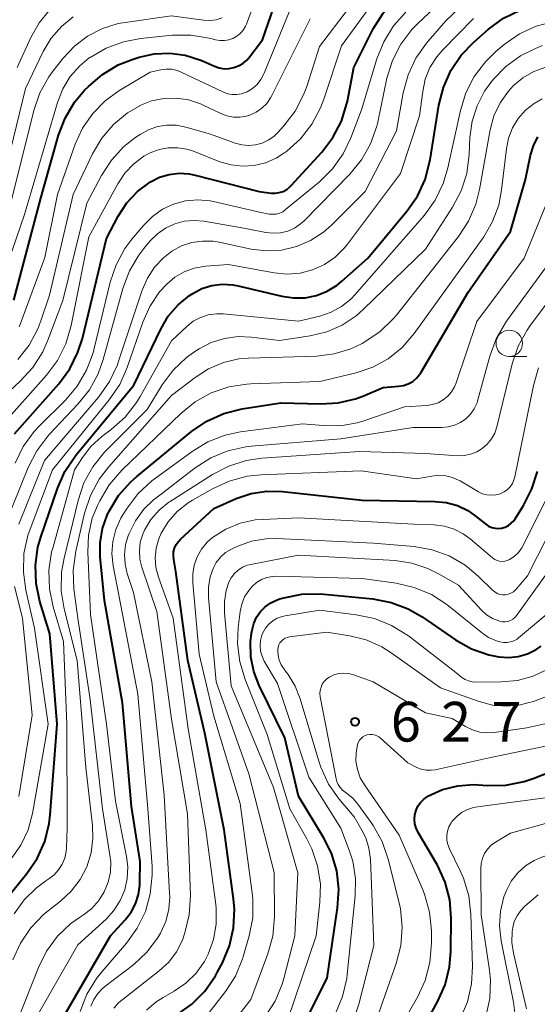
# Model space of a CAD drawing. Units: metres. Extents: x -74000 to -72000, y 18526 to 19500.
# Drawn here: x -72533 to -72484, y 19085 to 19178 of the extents above; entities that cross this region are included whole.
import ezdxf

# ---------------------------------------------------------------- set-up
doc = ezdxf.new("R2010")
doc.units = ezdxf.units.M
for name, color, linetype, lineweight in [('633100_広葉樹林', 7, 'Continuous', 13), ('710100_等高線(計曲線)', 7, 'Continuous', 40), ('710200_等高線(主曲線)', 7, 'Continuous', 13), ('731200_図化機測定による標高点', 7, 'Continuous', 40)]:
    doc.layers.add(name, color=color, linetype=linetype, lineweight=lineweight)
doc.styles.add('Style-WORKING', font='MS Gothic.ttf')

msp = doc.modelspace()

# ---------------------------------------------------------------- linework, layer by layer
at = {"layer": '633100_広葉樹林', "linetype": 'Continuous', "lineweight": 13}
msp.add_line((-72487.1, 19145.7), (-72485.433, 19145.7), dxfattribs=at)
msp.add_circle((-72487.1, 19146.95), 1.25, dxfattribs=at)
at = {"layer": '710100_等高線(計曲線)', "linetype": 'Continuous', "lineweight": 40, "flags": 128}
for points, elevation in [([(-72502.39, 19169.82), (-72501.77, 19173), (-72499.94, 19176.63), (-72499.02, 19178.11), (-72497.86, 19179.41), (-72496.52, 19180.47), (-72487, 19186.76), (-72479.91, 19195.2)], 580), ([(-72533.9, 19151.01), (-72531.34, 19160.66), (-72529.66, 19166.59), (-72529.04, 19168.22), (-72528.15, 19169.71), (-72527.21, 19170.84), (-72526.85, 19171.2), (-72525.53, 19172.34), (-72524.03, 19173.23), (-72522.71, 19173.76), (-72522.05, 19173.97), (-72520.63, 19174.29), (-72519.16, 19174.36), (-72517.71, 19174.17), (-72516.32, 19173.73), (-72516.08, 19173.63), (-72514.93, 19173.11), (-72514.49, 19172.96), (-72514.02, 19172.88), (-72513.56, 19172.89), (-72513.1, 19172.98), (-72512.66, 19173.14), (-72512.26, 19173.38), (-72511.9, 19173.69), (-72511.71, 19173.92), (-72510.41, 19175.59), (-72509.08, 19179.46)], 570), ([(-72492.61, 19172.71), (-72491.63, 19174.16), (-72490.45, 19175.38), (-72489.05, 19176.61), (-72487.64, 19177.64), (-72486.08, 19178.41), (-72484.32, 19178.91)], 590), ([(-72537.22, 19091.29), (-72532.67, 19096.88), (-72531.69, 19098.32), (-72530.97, 19099.92), (-72530.55, 19101.61), (-72530.45, 19102.44), (-72529.8, 19111), (-72530.49, 19119.51), (-72531.43, 19122.57), (-72531.79, 19124.26), (-72531.85, 19125.99), (-72531.61, 19127.7), (-72531.34, 19128.66), (-72529.78, 19133.25), (-72529.08, 19134.85), (-72528.01, 19136.42), (-72522.56, 19143), (-72520.02, 19148.3), (-72519.3, 19149.52), (-72518.38, 19150.59), (-72517.3, 19151.48), (-72517, 19151.67), (-72516.12, 19152.12), (-72515.18, 19152.41), (-72514.21, 19152.52), (-72513.22, 19152.47), (-72512.71, 19152.37), (-72508.57, 19151.39), (-72507.49, 19151.23), (-72506.39, 19151.26), (-72505.32, 19151.48), (-72504.3, 19151.88), (-72503.36, 19152.45), (-72502.92, 19152.81), (-72500.47, 19155), (-72496.77, 19159.42), (-72495.77, 19160.85), (-72495.04, 19162.43), (-72494.57, 19164.26), (-72493.74, 19169.43), (-72493.32, 19171.12), (-72492.61, 19172.71)], 590), ([(-72533.82, 19138.39), (-72529.64, 19143.14), (-72528.6, 19144.54), (-72527.83, 19146.1), (-72527.41, 19147.42), (-72525.15, 19156.85), (-72524.02, 19158.96), (-72523.22, 19160.2), (-72522.2, 19161.29), (-72520.97, 19162.21), (-72520.12, 19162.63), (-72519.21, 19162.9), (-72518.27, 19163.01), (-72517.32, 19162.95), (-72516.76, 19162.84), (-72510.72, 19161.28), (-72509.58, 19161.14), (-72509.2, 19161.13), (-72508.82, 19161.18), (-72508.46, 19161.3), (-72508.12, 19161.48), (-72507.82, 19161.71), (-72507.69, 19161.84), (-72504.81, 19165), (-72503.75, 19166.39), (-72502.95, 19167.94), (-72502.44, 19169.6), (-72502.39, 19169.82)], 580), ([(-72522.83, 19133.88), (-72522.3, 19134.35), (-72517.1, 19138.62), (-72515.66, 19139.6), (-72514.07, 19140.32), (-72512.32, 19140.76), (-72508.66, 19141.34), (-72504.91, 19141.23), (-72503.25, 19141.32), (-72501.62, 19141.71), (-72500.92, 19141.97), (-72499, 19142.78), (-72497.57, 19142.89), (-72497.09, 19142.97), (-72496.64, 19143.13), (-72496.22, 19143.36), (-72495.85, 19143.67), (-72495.54, 19144.03), (-72495.41, 19144.24), (-72491, 19151.77), (-72487, 19157.51), (-72485.58, 19162.42), (-72485.09, 19164.73), (-72484.82, 19165.61), (-72484.4, 19166.44)], 600), ([(-72518.51, 19083.56), (-72517.08, 19084.56), (-72515.85, 19085.79), (-72514.85, 19087.22), (-72514.68, 19087.55), (-72514.19, 19088.46), (-72513.52, 19090.07), (-72513.13, 19091.77), (-72513.04, 19093.51), (-72513.13, 19094.5), (-72514.03, 19101), (-72515.86, 19110.14), (-72517.47, 19117), (-72518.58, 19125.42), (-72518.79, 19126.55), (-72518.82, 19126.91), (-72518.8, 19127.27), (-72518.71, 19127.62), (-72518.56, 19127.94), (-72518.35, 19128.24), (-72518.16, 19128.45), (-72515, 19131.37), (-72512.9, 19132.29), (-72511.48, 19132.76), (-72509.99, 19132.99), (-72508.52, 19132.95), (-72501, 19132.14), (-72494.13, 19132.03), (-72493.05, 19131.92), (-72492, 19131.63), (-72491.02, 19131.15), (-72490.33, 19130.67), (-72489.32, 19129.87), (-72489.05, 19129.69), (-72488.76, 19129.57), (-72488.45, 19129.49), (-72488.14, 19129.47), (-72487.83, 19129.51), (-72487.5, 19129.6), (-72487.19, 19129.75), (-72486.92, 19129.96), (-72486.68, 19130.2), (-72486.55, 19130.39), (-72485.76, 19131.65), (-72484.96, 19133.2), (-72484.44, 19134.86)], 610), ([(-72529.69, 19082.48), (-72524.77, 19091), (-72523.37, 19092.52), (-72522.81, 19093.24), (-72522.39, 19094.04), (-72522.11, 19094.9), (-72521.99, 19095.8), (-72521.99, 19096.01), (-72521.97, 19098.03), (-72522.79, 19103.21), (-72523.62, 19113), (-72525.32, 19122.68), (-72525.73, 19126.78), (-72525.74, 19128.12), (-72525.52, 19129.46), (-72525.08, 19130.73), (-72524.95, 19131), (-72524.9, 19131.09), (-72523.99, 19132.58), (-72522.83, 19133.88)], 600), ([(-72508.29, 19109.71), (-72510.71, 19114.65), (-72511.22, 19115.97), (-72511.5, 19117.36), (-72511.53, 19118.78), (-72511.43, 19119.59), (-72511.39, 19119.88), (-72511.22, 19120.51), (-72510.96, 19121.09), (-72510.59, 19121.62), (-72510.14, 19122.08), (-72509.61, 19122.46), (-72509.03, 19122.74), (-72508.76, 19122.82), (-72508.39, 19122.93), (-72506.68, 19123.27), (-72504.93, 19123.31), (-72504.6, 19123.28), (-72499.98, 19122.81), (-72498.27, 19122.49), (-72496.64, 19121.87), (-72495.34, 19121.12), (-72492.17, 19118.96), (-72490.66, 19118.11), (-72489.03, 19117.54), (-72488.09, 19117.34), (-72487.17, 19117.28), (-72486.26, 19117.38), (-72485.37, 19117.64), (-72484.55, 19118.05), (-72484.08, 19118.37)], 620), ([(-72507, 19081.64), (-72504.29, 19087), (-72503.31, 19093.66), (-72503.2, 19095.4), (-72503.4, 19097.13), (-72503.9, 19098.8), (-72504.64, 19100.3), (-72507, 19104.2), (-72508.29, 19109.71)], 620), ([(-72497.9, 19077.48), (-72493.87, 19084.79), (-72493.16, 19086.38), (-72492.74, 19088.08), (-72492.62, 19089.52), (-72492.59, 19092.66), (-72492.73, 19094.39), (-72493.16, 19096.08), (-72493.89, 19097.67), (-72493.98, 19097.83), (-72495.71, 19100.77), (-72495.9, 19101.16), (-72496.01, 19101.58), (-72496.05, 19102.01), (-72496.02, 19102.44), (-72495.91, 19102.86), (-72495.73, 19103.25), (-72495.49, 19103.61), (-72495.18, 19103.92), (-72494.83, 19104.17), (-72494.78, 19104.2), (-72493.42, 19104.81), (-72491.97, 19105.17), (-72490.48, 19105.28), (-72490.04, 19105.26), (-72489.17, 19105.21), (-72487.42, 19105.24), (-72485.71, 19105.58), (-72484.86, 19105.87), (-72479, 19108.16)], 630)]:
    msp.add_lwpolyline(points, dxfattribs=dict(at, elevation=elevation))
at = {"layer": '710200_等高線(主曲線)', "linetype": 'Continuous', "lineweight": 13, "flags": 128}
for points, elevation in [([(-72497.74, 19167), (-72497.11, 19170.61), (-72496.66, 19172.3), (-72495.92, 19173.88), (-72494.92, 19175.3), (-72494.76, 19175.49), (-72493.09, 19177.39), (-72491.82, 19178.59), (-72490.37, 19179.56), (-72489.71, 19179.89), (-72482.83, 19183)], 586), ([(-72526.77, 19173.89), (-72526.69, 19173.95), (-72525.18, 19174.82), (-72523.54, 19175.43), (-72521.93, 19175.72), (-72518.9, 19176.03), (-72517.16, 19176.05), (-72515.44, 19175.77), (-72515.16, 19175.7), (-72514.85, 19175.61), (-72514.43, 19175.53), (-72514.01, 19175.53), (-72513.6, 19175.59), (-72513.2, 19175.73), (-72512.83, 19175.94), (-72512.51, 19176.2), (-72512.23, 19176.52), (-72512.02, 19176.88), (-72511.92, 19177.1), (-72510.25, 19181.66)], 568), ([(-72535.12, 19139.1), (-72530.81, 19143.94), (-72529.76, 19145.34), (-72528.98, 19146.9), (-72528.47, 19148.63), (-72526.8, 19157), (-72524.06, 19162.02), (-72523.4, 19163.02), (-72522.57, 19163.89), (-72521.6, 19164.61), (-72521, 19164.93), (-72520.17, 19165.25), (-72519.3, 19165.41), (-72518.41, 19165.42), (-72517.54, 19165.28), (-72516.93, 19165.09), (-72514.42, 19164.1), (-72513.37, 19163.79), (-72512.28, 19163.67), (-72511.19, 19163.74), (-72510.13, 19164), (-72509.13, 19164.43), (-72508.38, 19164.91), (-72508.12, 19165.1), (-72506.82, 19166.26), (-72505.74, 19167.63), (-72504.92, 19169.17), (-72504.6, 19170.01), (-72502.96, 19175.04), (-72498.63, 19181)], 578), ([(-72529.26, 19151), (-72527, 19160.17), (-72525.62, 19162.78), (-72524.68, 19164.25), (-72523.49, 19165.53), (-72522.38, 19166.4), (-72521.97, 19166.68), (-72521.18, 19167.12), (-72520.33, 19167.41), (-72519.44, 19167.55), (-72518.54, 19167.54), (-72517.64, 19167.36), (-72515.31, 19166.69), (-72512.99, 19165.84), (-72512.36, 19165.68), (-72511.72, 19165.62), (-72511.08, 19165.68), (-72510.45, 19165.85), (-72509.87, 19166.12), (-72509.34, 19166.49), (-72508.99, 19166.82), (-72508.39, 19167.48), (-72507.32, 19168.86), (-72506.52, 19170.41), (-72506.22, 19171.21), (-72505.02, 19174.98), (-72500.46, 19181)], 576), ([(-72534.71, 19129.85), (-72532.53, 19135.24), (-72531.73, 19136.79), (-72530.68, 19138.19), (-72530.51, 19138.38), (-72527.83, 19141.19), (-72526.75, 19142.55), (-72525.92, 19144.08), (-72525.45, 19145.41), (-72523.58, 19152.14), (-72522.97, 19153.78), (-72522.09, 19155.28), (-72521.6, 19155.9), (-72521, 19156.62), (-72520.33, 19157.29), (-72519.56, 19157.83), (-72518.7, 19158.22), (-72517.79, 19158.47), (-72516.85, 19158.55), (-72515.94, 19158.47), (-72512.18, 19157.82), (-72510.08, 19157.41), (-72509.39, 19157.34), (-72508.7, 19157.39), (-72508.02, 19157.55), (-72507.39, 19157.83), (-72506.82, 19158.22), (-72506.48, 19158.53), (-72502.17, 19162.93), (-72501.06, 19164.27), (-72500.2, 19165.79), (-72499.62, 19167.44), (-72499.53, 19167.84), (-72498.65, 19171.97), (-72498.14, 19173.64), (-72497.34, 19175.19), (-72496.29, 19176.58), (-72495.76, 19177.13), (-72493, 19179.76)], 584), ([(-72533.26, 19148.82), (-72530.96, 19155.04), (-72529.78, 19161), (-72528.09, 19165.74), (-72527.39, 19167.27), (-72526.44, 19168.65), (-72525.26, 19169.85), (-72523.97, 19170.78), (-72521, 19172.56), (-72520, 19172.78), (-72519.49, 19172.85), (-72518.97, 19172.82), (-72518.46, 19172.71), (-72518.08, 19172.56), (-72514.14, 19170.68), (-72513.72, 19170.52), (-72513.28, 19170.44), (-72512.82, 19170.44), (-72512.38, 19170.51), (-72511.95, 19170.66), (-72511.86, 19170.7), (-72511.36, 19171.01), (-72510.92, 19171.4), (-72510.55, 19171.87), (-72510.27, 19172.38), (-72510.25, 19172.45), (-72507.56, 19179)], 572), ([(-72533.77, 19135.65), (-72533, 19137.22), (-72531.97, 19138.62), (-72531.48, 19139.14), (-72529.02, 19141.57), (-72527.9, 19142.9), (-72527.02, 19144.4), (-72526.41, 19146.04), (-72526.33, 19146.34), (-72524.8, 19152.71), (-72524.24, 19154.37), (-72523.41, 19155.9), (-72522.73, 19156.8), (-72521.62, 19158.12), (-72520.8, 19158.94), (-72519.85, 19159.61), (-72518.8, 19160.1), (-72517.68, 19160.4), (-72516.52, 19160.5), (-72515.36, 19160.4), (-72515.03, 19160.33), (-72510.68, 19159.32), (-72509.79, 19159.16), (-72509.46, 19159.13), (-72509.12, 19159.16), (-72508.8, 19159.24), (-72508.49, 19159.38), (-72508.22, 19159.57), (-72505.03, 19162.21), (-72503.79, 19163.43), (-72502.78, 19164.85), (-72502.06, 19166.36), (-72501.06, 19169), (-72499.61, 19173.81), (-72498.96, 19175.43), (-72498.04, 19176.92), (-72496.88, 19178.22)], 582), ([(-72533.57, 19173), (-72532.29, 19175.83), (-72531.51, 19177.2), (-72530.51, 19178.42)], 562), ([(-72535.35, 19160.65), (-72532.8, 19171), (-72531.11, 19174.51), (-72530.36, 19175.76), (-72529.4, 19176.87), (-72528.27, 19177.79)], 564), ([(-72531.94, 19120.06), (-72532.75, 19123.63), (-72532.99, 19125.35), (-72532.93, 19127.09), (-72532.57, 19128.8), (-72532.36, 19129.4), (-72530.25, 19135), (-72524.87, 19141.62), (-72523.89, 19143.06), (-72523.17, 19144.68), (-72521.7, 19148.94), (-72521.04, 19150.44), (-72520.13, 19151.8), (-72519.45, 19152.55), (-72518.68, 19153.2), (-72517.81, 19153.7), (-72516.86, 19154.05), (-72515.77, 19154.23), (-72513.62, 19154.38), (-72509.31, 19153.59), (-72508.09, 19153.47), (-72506.86, 19153.57), (-72505.67, 19153.88), (-72504.55, 19154.39), (-72503.54, 19155.09), (-72502.66, 19155.96), (-72502.38, 19156.31), (-72497.39, 19163), (-72495.57, 19168.43), (-72495.28, 19170.73), (-72495.03, 19171.89), (-72494.59, 19173), (-72493.95, 19174.01), (-72493.39, 19174.67), (-72490.48, 19177.63)], 588), ([(-72528.17, 19175.02), (-72526.92, 19175.96), (-72525.52, 19176.68), (-72524.02, 19177.14), (-72523.39, 19177.25), (-72519, 19177.87), (-72515.99, 19177.45), (-72515.39, 19177.42), (-72514.79, 19177.49), (-72514.22, 19177.67)], 566), ([(-72525.58, 19166.32), (-72524.47, 19167.62), (-72523.15, 19168.7), (-72522, 19169.38), (-72521.98, 19169.39), (-72520.88, 19169.83), (-72519.73, 19170.07), (-72518.55, 19170.1), (-72517.38, 19169.93), (-72516.26, 19169.56), (-72516, 19169.44), (-72514.35, 19168.64), (-72513.77, 19168.42), (-72513.16, 19168.3), (-72512.54, 19168.29), (-72511.92, 19168.39), (-72511.59, 19168.49), (-72511, 19168.77), (-72510.47, 19169.14), (-72510.01, 19169.59), (-72509.64, 19170.12), (-72509.52, 19170.34), (-72505.92, 19177.59)], 574), ([(-72490.41, 19172.15), (-72489.36, 19173.54), (-72488.36, 19174.5), (-72487.57, 19175.17), (-72486.14, 19176.16), (-72484.56, 19176.9), (-72482.87, 19177.34)], 592), ([(-72534.29, 19159.71), (-72531.99, 19168.94), (-72531.42, 19170.59), (-72530.58, 19172.11), (-72530.17, 19172.67), (-72529.24, 19173.87), (-72528.17, 19175.02)], 566), ([(-72513.99, 19147.42), (-72512.69, 19147.59), (-72511.48, 19147.54), (-72508.79, 19147.21), (-72505.89, 19147.65), (-72504.34, 19148.03), (-72502.88, 19148.66), (-72501.55, 19149.55), (-72500.9, 19150.13), (-72495, 19155.84), (-72492.46, 19159.8), (-72491.65, 19161.34), (-72491.12, 19163), (-72490.88, 19164.77), (-72490.82, 19166.38), (-72490.62, 19167.91), (-72490.15, 19169.38), (-72489.44, 19170.75), (-72488.85, 19171.58), (-72488.6, 19171.88), (-72487.43, 19173.1), (-72486.05, 19174.1), (-72484.63, 19174.8), (-72483.95, 19175.07)], 594), ([(-72536.38, 19149), (-72532.88, 19159.12), (-72529.77, 19169.7), (-72529.27, 19170.97), (-72528.56, 19172.13), (-72527.66, 19173.16), (-72526.77, 19173.89)], 568), ([(-72534.2, 19081.33), (-72531.57, 19088.01), (-72530.79, 19089.57), (-72529.75, 19090.97), (-72528.49, 19092.17), (-72527.69, 19092.74), (-72527.3, 19093), (-72526.52, 19093.6), (-72525.87, 19094.33), (-72525.35, 19095.16), (-72524.98, 19096.06), (-72524.77, 19097.02), (-72524.74, 19098), (-72524.81, 19098.63), (-72525.53, 19103), (-72526.67, 19113.33), (-72527.86, 19121), (-72528.22, 19123.76), (-72528.29, 19125.5), (-72528.04, 19127.32), (-72527.2, 19130.92), (-72526.66, 19132.57), (-72525.84, 19134.11), (-72524.95, 19135.27), (-72519, 19142.01), (-72516.78, 19143.73), (-72515.5, 19144.55), (-72514.1, 19145.13), (-72512.63, 19145.47), (-72511.74, 19145.54), (-72505.29, 19145.75), (-72503.65, 19145.95), (-72502.08, 19146.43), (-72501, 19146.94), (-72500.74, 19147.09), (-72499.3, 19148.07), (-72498.05, 19149.28), (-72497.76, 19149.62), (-72491.91, 19157.03), (-72490.95, 19158.49), (-72490.26, 19160.09), (-72489.91, 19161.47), (-72488.91, 19167.11), (-72488.55, 19168.42), (-72487.97, 19169.66), (-72487.19, 19170.77), (-72486.74, 19171.26), (-72485.82, 19172.03), (-72484.78, 19172.63), (-72483.65, 19173.04)], 596), ([(-72533.86, 19093.09), (-72532.92, 19094.41), (-72531.75, 19095.55), (-72530.87, 19096.2), (-72530.58, 19096.38), (-72530.08, 19096.77), (-72529.66, 19097.23), (-72529.32, 19097.77), (-72529.08, 19098.35), (-72528.95, 19098.97), (-72528.92, 19099.28), (-72528.84, 19101.16), (-72528.89, 19111), (-72529.21, 19118.79), (-72530.18, 19122.07), (-72530.53, 19123.78), (-72530.57, 19125.52), (-72530.32, 19127.25), (-72530.22, 19127.61), (-72528.15, 19135), (-72527.41, 19136.16), (-72526.61, 19137.21), (-72525.57, 19138.15), (-72524.69, 19138.81), (-72523.39, 19139.98), (-72522.31, 19141.35), (-72521.97, 19141.92), (-72519, 19147.2), (-72517.54, 19148.55), (-72516.94, 19149.03), (-72516.26, 19149.39), (-72515.53, 19149.63), (-72514.76, 19149.73), (-72514.11, 19149.72), (-72507, 19149.03), (-72505, 19149.52), (-72503.93, 19149.88), (-72502.94, 19150.42), (-72502.06, 19151.13), (-72501.65, 19151.56), (-72495.12, 19159.06), (-72494.1, 19160.47), (-72493.33, 19162.04), (-72492.89, 19163.52), (-72491.72, 19168.94), (-72491.21, 19170.6), (-72490.41, 19172.15)], 592), ([(-72523.17, 19096.42), (-72523.12, 19097.52), (-72523.24, 19098.51), (-72524.29, 19103.71), (-72525.15, 19111), (-72526.66, 19121.34), (-72526.9, 19127.24), (-72526.83, 19128.85), (-72526.48, 19130.43), (-72526, 19131.63), (-72525.78, 19132.09), (-72524.89, 19133.59), (-72523.69, 19134.98), (-72518.12, 19140.33), (-72516.76, 19141.43), (-72515.24, 19142.27), (-72513.59, 19142.83), (-72511.87, 19143.1), (-72511.51, 19143.12), (-72505, 19143.33), (-72501.57, 19144.16), (-72499.99, 19144.7), (-72498.53, 19145.5), (-72497.22, 19146.54), (-72496.07, 19147.87), (-72490.94, 19155), (-72489.52, 19157), (-72488.68, 19158.44), (-72488.1, 19160.01), (-72487.83, 19161.43), (-72487.38, 19165.31), (-72487.17, 19166.33), (-72486.79, 19167.3), (-72486.25, 19168.18), (-72485.56, 19168.96), (-72484.74, 19169.6), (-72484, 19170.02)], 598), ([(-72533.41, 19129.87), (-72531, 19135.88), (-72525.87, 19141.91), (-72524.86, 19143.33), (-72524.11, 19144.91), (-72523.99, 19145.25), (-72521.77, 19151.97), (-72521.28, 19153.1), (-72520.6, 19154.13), (-72519.76, 19155.03), (-72518.96, 19155.65), (-72518.06, 19156.14), (-72517.09, 19156.46), (-72516.08, 19156.61), (-72515.06, 19156.58), (-72514.51, 19156.49), (-72511.48, 19155.85), (-72510.04, 19155.68), (-72508.6, 19155.76), (-72507.19, 19156.08), (-72505.86, 19156.65), (-72504.65, 19157.44), (-72503.9, 19158.1), (-72500.71, 19161.29), (-72497.74, 19167)], 586), ([(-72533.5, 19145.42), (-72532.43, 19146.79), (-72531.61, 19148.33), (-72531.33, 19149.06), (-72530.51, 19151.49), (-72528.28, 19161), (-72526.45, 19164.85), (-72525.58, 19166.32)], 574), ([(-72527.61, 19083.86), (-72526.98, 19085.49), (-72526.09, 19086.98), (-72525.56, 19087.65), (-72523.25, 19090.32), (-72522.23, 19091.74), (-72521.47, 19093.31), (-72521, 19094.98), (-72520.82, 19096.72), (-72520.84, 19097.59), (-72521.24, 19103), (-72522.19, 19113.81), (-72523.94, 19123), (-72524.5, 19125.93), (-72524.62, 19127.09), (-72524.54, 19128.25), (-72524.25, 19129.38), (-72523.77, 19130.45), (-72523.59, 19130.76), (-72523.19, 19131.39), (-72522.14, 19132.78), (-72520.86, 19133.96), (-72520.64, 19134.12), (-72517.05, 19136.74), (-72515.56, 19137.65), (-72513.94, 19138.27), (-72512.48, 19138.58), (-72506.64, 19139.36), (-72504.67, 19139.18), (-72503.05, 19139.17), (-72501.46, 19139.45), (-72500.83, 19139.64), (-72497, 19140.94), (-72494.89, 19141.08), (-72494.35, 19141.16), (-72493.83, 19141.34), (-72493.35, 19141.6), (-72492.92, 19141.95), (-72492.56, 19142.36), (-72492.28, 19142.83), (-72492.11, 19143.22), (-72490.18, 19149), (-72485.69, 19155), (-72483.25, 19161)], 602), ([(-72496.18, 19139), (-72493.47, 19139), (-72492.86, 19139.05), (-72492.26, 19139.21), (-72491.71, 19139.47), (-72491.2, 19139.83), (-72490.77, 19140.26), (-72490.41, 19140.77), (-72490.15, 19141.33), (-72490.06, 19141.61), (-72488.94, 19145.74), (-72488.34, 19147.38), (-72487.47, 19148.89), (-72487.36, 19149.04), (-72482.98, 19155.02)], 604), ([(-72489.65, 19137.02), (-72489.18, 19137.44), (-72488.78, 19137.92), (-72488.48, 19138.47), (-72488.28, 19139.06), (-72486.82, 19145.02), (-72486.26, 19146.67), (-72485.42, 19148.2), (-72485.12, 19148.63), (-72481.43, 19153.56)], 606), ([(-72535.87, 19141), (-72533.28, 19143.38), (-72532.1, 19144.66), (-72531.16, 19146.14), (-72530.67, 19147.25), (-72529.26, 19151)], 576), ([(-72533.39, 19148.5), (-72533.26, 19148.82)], 572), ([(-72533.97, 19088.73), (-72533.26, 19090.32), (-72532.29, 19091.76), (-72531.08, 19093.02), (-72530.64, 19093.38), (-72529.48, 19094.28), (-72528.47, 19095.21), (-72527.63, 19096.31), (-72527, 19097.53), (-72526.59, 19098.85), (-72526.42, 19100.21), (-72526.47, 19101.42), (-72527.09, 19106.91), (-72527.91, 19117), (-72529.13, 19121.87), (-72529.41, 19123.59), (-72529.38, 19125.33), (-72529.15, 19126.67), (-72527.82, 19132.11), (-72527.27, 19133.77), (-72526.43, 19135.29), (-72525.34, 19136.66), (-72525.18, 19136.82), (-72521.31, 19140.69), (-72519.87, 19143.03), (-72518.83, 19144.43), (-72517.57, 19145.62), (-72516.7, 19146.24), (-72516.4, 19146.43), (-72515.24, 19147.03), (-72513.99, 19147.42)], 594), ([(-72514.77, 19093.6), (-72514.82, 19093.98), (-72515.75, 19101), (-72517.44, 19110.56), (-72518.85, 19121), (-72520.23, 19124.88), (-72520.47, 19125.77), (-72520.54, 19126.69), (-72520.45, 19127.6), (-72520.21, 19128.49), (-72519.98, 19129.01), (-72519.31, 19130.11), (-72518.45, 19131.08), (-72517.44, 19131.88), (-72517.03, 19132.13), (-72515.12, 19133.22), (-72513.54, 19133.95), (-72511.85, 19134.4), (-72510.55, 19134.54), (-72501.09, 19134.91), (-72495.85, 19134.15), (-72494.43, 19134.42), (-72493.76, 19134.49), (-72493.09, 19134.45), (-72492.45, 19134.28), (-72491.84, 19134.01), (-72491.75, 19133.96), (-72490.01, 19132.94), (-72489.63, 19132.75), (-72489.22, 19132.64), (-72488.8, 19132.6), (-72488.38, 19132.63), (-72487.97, 19132.74), (-72487.91, 19132.76), (-72487.57, 19132.93), (-72487.27, 19133.15), (-72487.01, 19133.41), (-72486.81, 19133.72), (-72486.66, 19134.06), (-72486.58, 19134.33), (-72484.83, 19142.98), (-72484.33, 19144.65)], 608), ([(-72526.61, 19084.36), (-72526.34, 19084.99), (-72525.96, 19085.56), (-72525.48, 19086.06), (-72525.28, 19086.22), (-72522.57, 19088.31), (-72521.33, 19089.46), (-72520.31, 19090.8), (-72520.03, 19091.26), (-72519.54, 19092.35), (-72519.25, 19093.51), (-72519.17, 19094.7), (-72519.18, 19094.99), (-72519.7, 19104.3), (-72520.85, 19115), (-72522.59, 19123.41), (-72523.18, 19125.21), (-72523.39, 19126.1), (-72523.44, 19127.02), (-72523.33, 19127.94), (-72523.09, 19128.76), (-72522.99, 19129), (-72522.41, 19130.2), (-72521.62, 19131.28), (-72520.66, 19132.2), (-72520.52, 19132.31), (-72516.77, 19135.2), (-72515.3, 19136.14), (-72513.69, 19136.81), (-72511.99, 19137.18), (-72511.48, 19137.24), (-72503, 19137.93), (-72496.18, 19139)], 604), ([(-72524.43, 19084.18), (-72523.97, 19084.7), (-72523.69, 19084.94), (-72520.15, 19087.7), (-72519.26, 19088.53), (-72518.53, 19089.51), (-72517.97, 19090.59), (-72517.82, 19091), (-72517.73, 19091.29), (-72517.32, 19092.98), (-72517.22, 19094.81), (-72517.49, 19102.51), (-72519, 19111.45), (-72520.37, 19121.63), (-72521.79, 19125.8), (-72521.98, 19126.58), (-72522.03, 19127.37), (-72521.95, 19128.17), (-72521.72, 19128.93), (-72521.56, 19129.3), (-72520.95, 19130.31), (-72520.17, 19131.2), (-72519.25, 19131.94), (-72519.13, 19132.02), (-72515.14, 19134.56), (-72513.6, 19135.36), (-72511.94, 19135.89), (-72510.46, 19136.1), (-72501.26, 19136.74), (-72495, 19136.54), (-72492, 19136.34), (-72491.37, 19136.35), (-72490.76, 19136.47), (-72490.18, 19136.7), (-72489.65, 19137.02)], 606), ([(-72517.17, 19077.72), (-72511.51, 19085), (-72509.91, 19089.31), (-72509.44, 19090.99), (-72509.28, 19092.81), (-72509.29, 19097), (-72511.69, 19106.31), (-72514.78, 19115), (-72515.51, 19122.94), (-72515.51, 19123.93), (-72515.34, 19124.9), (-72515.07, 19125.68), (-72514.77, 19126.25), (-72514.37, 19126.76), (-72513.89, 19127.19), (-72513.34, 19127.53), (-72513.21, 19127.59), (-72512.75, 19127.8), (-72511.44, 19128.27), (-72510.07, 19128.5), (-72509.07, 19128.51), (-72499.91, 19128.09), (-72496.08, 19127.76), (-72494.38, 19127.46), (-72492.77, 19126.87), (-72491.28, 19126.01), (-72490.03, 19124.97), (-72488.69, 19123.65), (-72488.48, 19123.48), (-72488.25, 19123.34), (-72487.99, 19123.25), (-72487.73, 19123.21), (-72487.46, 19123.21), (-72487.2, 19123.26), (-72486.95, 19123.36), (-72486.71, 19123.49), (-72486.51, 19123.67), (-72486.44, 19123.75), (-72485.37, 19125), (-72481.63, 19132.37)], 614), ([(-72517, 19081.78), (-72513.91, 19085.75), (-72512.97, 19087.21), (-72512.29, 19088.82), (-72512.19, 19089.15), (-72511.66, 19091), (-72511.33, 19092.71), (-72511.31, 19094.46), (-72511.37, 19095.06), (-72512.5, 19103.5), (-72515, 19111.76), (-72516.39, 19117.61), (-72517, 19124.34), (-72517, 19125.18), (-72516.86, 19126.01), (-72516.58, 19126.8), (-72516.16, 19127.53), (-72515.62, 19128.18), (-72515.12, 19128.62), (-72513.88, 19129.4), (-72512.52, 19129.96), (-72511.09, 19130.27), (-72510.33, 19130.33), (-72507, 19130.46), (-72496.13, 19129.87), (-72494.19, 19129.81), (-72493.23, 19129.69), (-72492.31, 19129.41), (-72491.45, 19128.97), (-72490.79, 19128.49), (-72488.68, 19126.69), (-72488.48, 19126.55), (-72488.26, 19126.44), (-72488.02, 19126.38), (-72487.78, 19126.35), (-72487.53, 19126.37), (-72487.3, 19126.44), (-72487.09, 19126.53), (-72486.64, 19126.83), (-72486.24, 19127.21), (-72485.92, 19127.65), (-72485.8, 19127.87), (-72483.24, 19133)], 612), ([(-72486.56, 19083.49), (-72486.69, 19084.74), (-72487.87, 19090.54), (-72488.03, 19091.94), (-72487.94, 19093.33), (-72487.61, 19094.7), (-72487.38, 19095.3), (-72486.92, 19096.17), (-72486.31, 19096.94), (-72485.58, 19097.6), (-72484.74, 19098.12), (-72484.02, 19098.42), (-72477.05, 19100.8), (-72475.46, 19101.51), (-72474.01, 19102.48), (-72473.42, 19103), (-72467, 19109.07), (-72459.54, 19121), (-72457, 19129), (-72456.42, 19132.13)], 636), ([(-72488.01, 19120.71), (-72487.75, 19120.66), (-72487.49, 19120.66), (-72487.24, 19120.7), (-72486.99, 19120.79), (-72486.76, 19120.91), (-72486.56, 19121.08), (-72486.39, 19121.28), (-72481, 19128.77)], 616), ([(-72510.16, 19083.38), (-72509.21, 19084.85), (-72508.54, 19086.45), (-72508.38, 19086.98), (-72507.34, 19091), (-72507.06, 19096.94), (-72509.36, 19105), (-72513.38, 19114.62), (-72514.01, 19121.5), (-72514.01, 19122.57), (-72513.83, 19123.62), (-72513.57, 19124.39), (-72513.35, 19124.82), (-72513.05, 19125.21), (-72512.69, 19125.54), (-72512.28, 19125.8), (-72511.84, 19125.99), (-72511.52, 19126.07), (-72507, 19126.95), (-72497.89, 19126.43), (-72496.3, 19126.2), (-72494.79, 19125.7), (-72493.8, 19125.2), (-72491.9, 19124.1), (-72489.74, 19121.77), (-72489.25, 19121.33), (-72488.69, 19120.98), (-72488.09, 19120.74), (-72488.01, 19120.71)], 616), ([(-72508.06, 19083), (-72505.34, 19091), (-72504.98, 19094.19), (-72504.94, 19095.9), (-72505.2, 19097.6), (-72505.75, 19099.23), (-72506.22, 19100.16), (-72507.83, 19103), (-72509.98, 19110.02), (-72512.05, 19115.21), (-72512.55, 19116.88), (-72512.76, 19118.61), (-72512.69, 19120.12), (-72512.51, 19121.63), (-72512.36, 19122.33), (-72512.09, 19123), (-72511.71, 19123.62), (-72511.39, 19124), (-72510.98, 19124.36), (-72510.51, 19124.64), (-72510, 19124.84), (-72509.47, 19124.94), (-72509.04, 19124.96), (-72501, 19124.73), (-72497.77, 19124.29), (-72496.07, 19123.9), (-72494.46, 19123.23), (-72493, 19122.28), (-72492.83, 19122.15), (-72489.77, 19119.67), (-72489.07, 19119.19), (-72488.3, 19118.85), (-72487.99, 19118.75), (-72487.65, 19118.69), (-72487.31, 19118.69), (-72486.98, 19118.75), (-72486.66, 19118.86), (-72486.36, 19119.03), (-72486.22, 19119.14), (-72483, 19121.86)], 618), ([(-72533.41, 19104.16), (-72532.15, 19111.85), (-72533.07, 19121), (-72533.82, 19124)], 586), ([(-72501.89, 19098.06), (-72502.21, 19099.09), (-72503, 19101.17), (-72506.02, 19105.98), (-72509, 19114.82), (-72510.24, 19116.94), (-72510.45, 19117.4), (-72510.59, 19117.89), (-72510.63, 19118.4), (-72510.59, 19118.9), (-72510.46, 19119.4), (-72510.37, 19119.62), (-72510.13, 19120.05), (-72509.82, 19120.43), (-72509.44, 19120.75), (-72509.02, 19120.99), (-72508.56, 19121.16), (-72508.25, 19121.23), (-72505, 19121.74), (-72501.55, 19121.33), (-72499.84, 19120.97), (-72498.22, 19120.32), (-72496.63, 19119.32), (-72492.14, 19115.86), (-72491.57, 19115.41), (-72491.27, 19115.21), (-72490.94, 19115.07), (-72490.6, 19114.98), (-72490.27, 19114.96), (-72487.86, 19114.98), (-72486.34, 19115.12), (-72484.86, 19115.53), (-72483.47, 19116.19)], 622), ([(-72542.09, 19083.91), (-72541.39, 19088.51), (-72540.99, 19090.12), (-72540.32, 19091.64), (-72539.41, 19093.01), (-72537.82, 19095), (-72535.27, 19097.14), (-72534.14, 19098.27), (-72533.22, 19099.58), (-72532.55, 19101.03), (-72532.14, 19102.56), (-72530.64, 19111), (-72531.94, 19120.06)], 588), ([(-72501.77, 19083.13), (-72501.3, 19084.55), (-72499.9, 19090.1), (-72500.22, 19098.26), (-72500.35, 19099.27), (-72500.66, 19100.25), (-72501.02, 19100.98), (-72501.76, 19102.24), (-72503.16, 19103.91), (-72504.16, 19105.34), (-72504.9, 19106.92), (-72505.09, 19107.5), (-72506.84, 19113.38), (-72507.31, 19114.58), (-72507.99, 19115.69), (-72508.14, 19115.88), (-72508.37, 19116.18), (-72508.64, 19116.58), (-72508.83, 19117.02), (-72508.94, 19117.49), (-72508.97, 19117.96), (-72508.97, 19118.05), (-72508.93, 19118.27), (-72508.86, 19118.48), (-72508.76, 19118.67), (-72508.62, 19118.84), (-72508.46, 19118.99), (-72508.27, 19119.11), (-72508.06, 19119.19), (-72507.86, 19119.23), (-72504.32, 19119.68), (-72502.17, 19119.34), (-72500.61, 19118.95), (-72499.13, 19118.3), (-72498.24, 19117.74), (-72493.59, 19114.41), (-72489.96, 19113.13), (-72488.68, 19112.8), (-72487.35, 19112.7), (-72486.03, 19112.83), (-72485.34, 19112.99)], 624), ([(-72503.08, 19105), (-72503.26, 19105.29), (-72503.39, 19105.59), (-72503.45, 19105.82), (-72504.95, 19113.57), (-72504.98, 19113.88), (-72504.96, 19114.18), (-72504.88, 19114.48), (-72504.76, 19114.77), (-72504.59, 19115.02), (-72504.37, 19115.24), (-72504.12, 19115.42), (-72504.09, 19115.44), (-72503.66, 19115.64), (-72503.19, 19115.77), (-72502.72, 19115.81), (-72502.24, 19115.77), (-72501.81, 19115.65), (-72499.95, 19115), (-72495, 19112.07), (-72492.48, 19111.52), (-72491.23, 19110.77), (-72490.59, 19110.45), (-72489.89, 19110.25), (-72489.18, 19110.17), (-72488.54, 19110.21), (-72485.43, 19110.63), (-72483.73, 19111.02)], 626), ([(-72485.34, 19112.99), (-72484.81, 19113.14), (-72483.19, 19113.77)], 624), ([(-72498.2, 19081), (-72495.77, 19085.22), (-72495.04, 19086.8), (-72494.59, 19088.49), (-72494.44, 19090.34), (-72494.45, 19091.52), (-72494.63, 19093.25), (-72495.1, 19094.93), (-72495.27, 19095.36), (-72497.49, 19100.51), (-72500.78, 19105.25), (-72501.17, 19105.94), (-72501.44, 19106.7), (-72501.58, 19107.49), (-72501.57, 19108.29), (-72501.44, 19109.06), (-72501.36, 19109.27), (-72501.24, 19109.47), (-72501.1, 19109.65), (-72500.92, 19109.79), (-72500.72, 19109.91), (-72500.51, 19109.98), (-72500.28, 19110.02), (-72500.06, 19110.02), (-72499.83, 19109.98), (-72499.62, 19109.9), (-72499.42, 19109.79), (-72499.3, 19109.69), (-72496.67, 19107.33), (-72495.84, 19106.91), (-72495.41, 19106.74), (-72494.95, 19106.65), (-72494.49, 19106.64), (-72494.09, 19106.69), (-72489, 19107.81), (-72483.08, 19109.05)], 628), ([(-72491.73, 19083.17), (-72491.06, 19084.77), (-72490.67, 19086.47), (-72490.59, 19088.11), (-72490.73, 19093.04), (-72490.93, 19094.78), (-72491.43, 19096.45), (-72491.74, 19097.15), (-72492.76, 19099.22), (-72492.91, 19099.62), (-72493, 19100.05), (-72493, 19100.48), (-72492.94, 19100.9), (-72492.8, 19101.31), (-72492.59, 19101.69), (-72492.52, 19101.79), (-72492.1, 19102.25), (-72491.61, 19102.64), (-72491.06, 19102.94), (-72490.47, 19103.13), (-72490.11, 19103.19), (-72483, 19104.12), (-72476.73, 19107)], 632), ([(-72499.67, 19083), (-72497.78, 19088.39), (-72497.34, 19090.08), (-72497.21, 19091.82), (-72497.38, 19093.55), (-72497.51, 19094.13), (-72498.53, 19098.25), (-72499.1, 19099.9), (-72499.94, 19101.42), (-72500.14, 19101.7), (-72501.4, 19103.44), (-72501.89, 19104.01), (-72502.47, 19104.48), (-72502.59, 19104.56), (-72502.86, 19104.76), (-72503.08, 19105)], 626), ([(-72489.32, 19083.38), (-72488.95, 19085.08), (-72488.89, 19086.82), (-72488.98, 19087.77), (-72489.75, 19093), (-72489.8, 19097.36), (-72489.77, 19097.85), (-72489.64, 19098.34), (-72489.44, 19098.79), (-72489.16, 19099.2), (-72488.81, 19099.56), (-72488.41, 19099.84), (-72487, 19100.69), (-72479.25, 19102.84), (-72477.62, 19103.45), (-72476.12, 19104.34)], 634), ([(-72503.52, 19083.66), (-72502.85, 19085.27), (-72502.45, 19086.97), (-72502.41, 19087.34), (-72501.65, 19094.78), (-72501.63, 19096.43), (-72501.89, 19098.06)], 622), ([(-72531.94, 19083), (-72527.83, 19090.17), (-72525.18, 19092.59), (-72524.43, 19093.4), (-72523.84, 19094.33), (-72523.41, 19095.34), (-72523.17, 19096.42)], 598), ([(-72485.47, 19084.12), (-72486.71, 19089.36), (-72486.87, 19090.39), (-72486.84, 19091.43), (-72486.78, 19091.78), (-72486.63, 19092.37), (-72486.37, 19092.91), (-72486.02, 19093.41), (-72485.63, 19093.81), (-72484.37, 19094.89)], 638), ([(-72521.35, 19083.98), (-72520.45, 19084.76), (-72519.79, 19085.19), (-72518.75, 19085.78), (-72517.64, 19086.54), (-72516.67, 19087.49), (-72515.89, 19088.59), (-72515.54, 19089.26), (-72515.03, 19090.65), (-72514.77, 19092.12), (-72514.77, 19093.6)], 608)]:
    msp.add_lwpolyline(points, dxfattribs=dict(at, elevation=elevation))
at = {"layer": '731200_図化機測定による標高点', "linetype": 'Continuous', "lineweight": 40}
msp.add_circle((-72501.67, 19111.22, 627.95), 0.375, dxfattribs=at)

# ---------------------------------------------------------------- texts
at = {"layer": '731200_図化機測定による標高点', "linetype": 'Continuous', "lineweight": 40, "style": 'Style-WORKING'}
for s, p in [('6', (-72498.29, 19109.35, -9.999)), ('2', (-72493.54, 19109.35, -9.999)), ('7', (-72488.79, 19109.35, -9.999))]:
    msp.add_text(s, height=3.75, dxfattribs=at).set_placement(p)

doc.saveas('drawing.dxf')
